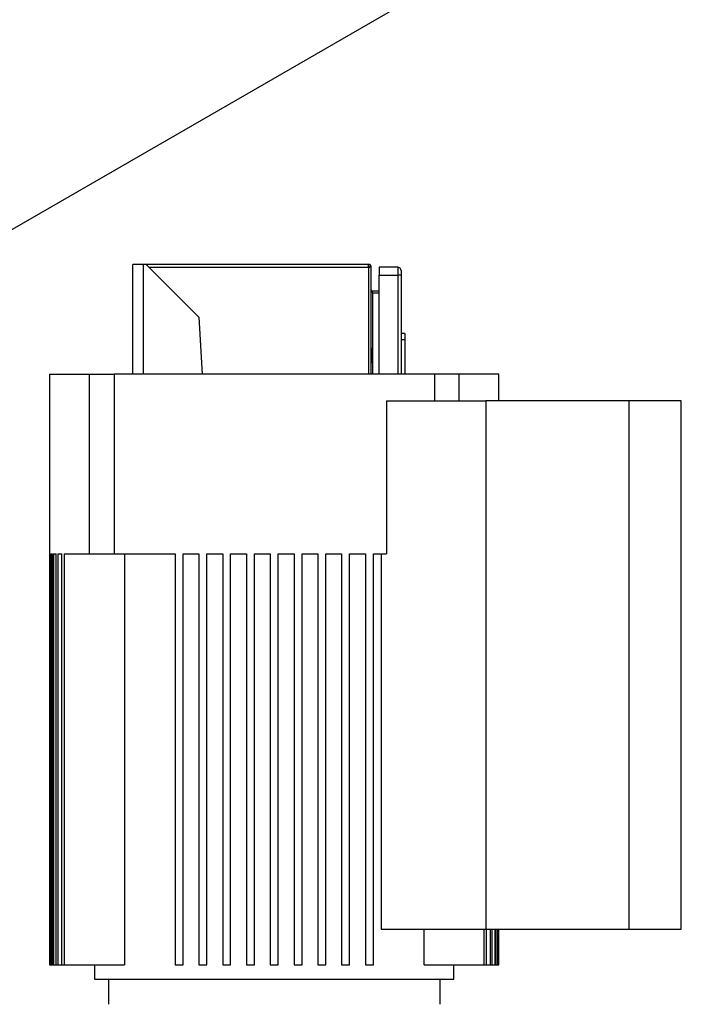
# Model space of a CAD drawing. Extents: x 0.4 to 10.6, y 0.4 to 8.1.
# Drawn here: x 3.4 to 4.1, y 4 to 5 of the extents above; entities that cross this region are included whole.
import ezdxf

# ---------------------------------------------------------------- set-up
doc = ezdxf.new("R2010")
doc.units = 0
doc.linetypes.add('SLD-SOLID', pattern=[0])
doc.layers.get('0').update_dxf_attribs({"linetype": 'CONTINUOUS'})

msp = doc.modelspace()

# ---------------------------------------------------------------- linework, layer by layer
at = {"color": 7, "linetype": 'SLD-SOLID'}
for p, q in [((2.76336, 4.36326), (4.05481, 5.1088)), ((3.54891, 4.60339), (3.54891, 4.71259)), ((3.55941, 4.71259), (3.54891, 4.71259)), ((3.56204, 4.71259), (3.55941, 4.71259)), ((3.61453, 4.6601), (3.56204, 4.71259)), ((3.78278, 4.71259), (3.56204, 4.71259)), ((3.78278, 4.7097), (3.78278, 4.71259)), ((3.78567, 4.7097), (3.78278, 4.7097)), ((3.78405, 4.7097), (3.7841, 4.7097)), ((3.78567, 4.60339), (3.78567, 4.7097)), ((3.79354, 4.7097), (3.79354, 4.70183)), ((3.81192, 4.7097), (3.79354, 4.7097)), ((3.81192, 4.7097), (3.81192, 4.70183)), ((3.79354, 4.70183), (3.81192, 4.70183)), ((3.79354, 4.60339), (3.79354, 4.70183)), ((3.8152, 4.70183), (3.81192, 4.70183)), ((3.8152, 4.70183), (3.8152, 4.60339)), ((3.78698, 4.68437), (3.78698, 4.68595)), ((3.79354, 4.68595), (3.78698, 4.68595)), ((3.78698, 4.68437), (3.79354, 4.68437)), ((3.61453, 4.6601), (3.61781, 4.60339)), ((3.81914, 4.64409), (3.8152, 4.64409)), ((3.81914, 4.63752), (3.8152, 4.63752)), ((3.81914, 4.64409), (3.81914, 4.63752)), ((3.81914, 4.63752), (3.81914, 4.60339)), ((3.78593, 4.62926), (3.78567, 4.62926)), ((3.78705, 4.62733), (3.78593, 4.62926)), ((3.78593, 4.61482), (3.78593, 4.62926)), ((3.78731, 4.61773), (3.78731, 4.62634)), ((3.78567, 4.61482), (3.78593, 4.61482)), ((3.78593, 4.61482), (3.78705, 4.61675)), ((3.46624, 4.60339), (3.46624, 4.01677)), ((3.46624, 4.60339), (3.50557, 4.60339)), ((3.50557, 4.60339), (3.50557, 4.42491)), ((3.50557, 4.60339), (3.53029, 4.60339)), ((3.53029, 4.60339), (3.53029, 4.42491)), ((3.84838, 4.60339), (3.53029, 4.60339)), ((3.84838, 4.60339), (3.84838, 4.57714)), ((3.8731, 4.60339), (3.84838, 4.60339)), ((3.8731, 4.57714), (3.8731, 4.60339)), ((3.91243, 4.60339), (3.8731, 4.60339)), ((3.91243, 4.57714), (3.91243, 4.60339)), ((3.80091, 4.57714), (3.80091, 4.42491)), ((3.80091, 4.57714), (3.89957, 4.57714)), ((3.89957, 4.57714), (3.89957, 4.05221)), ((4.04157, 4.57714), (3.89957, 4.57714)), ((4.04157, 4.57714), (4.04157, 4.05221)), ((4.09353, 4.57714), (4.04157, 4.57714)), ((4.09353, 4.05221), (4.09353, 4.57714)), ((3.46626, 4.42491), (3.46681, 4.42491)), ((3.46626, 4.42491), (3.46626, 4.01677)), ((3.46681, 4.01677), (3.46681, 4.42491)), ((3.46735, 4.42491), (3.469, 4.42491)), ((3.46735, 4.42491), (3.46735, 4.01677)), ((3.469, 4.01677), (3.469, 4.42491)), ((3.4701, 4.42491), (3.47287, 4.42491)), ((3.4701, 4.42491), (3.4701, 4.01677)), ((3.47287, 4.01677), (3.47287, 4.42491)), ((3.47454, 4.42491), (3.47847, 4.42491)), ((3.47454, 4.42491), (3.47454, 4.01677)), ((3.47847, 4.01677), (3.47847, 4.42491)), ((3.48074, 4.42491), (3.48074, 4.01677)), ((3.48074, 4.42491), (3.50557, 4.42491)), ((3.50557, 4.42491), (3.53029, 4.42491)), ((3.53029, 4.42491), (3.59091, 4.42491)), ((3.54045, 4.42491), (3.54045, 4.01677)), ((3.59091, 4.42491), (3.59091, 4.01677)), ((3.59878, 4.42491), (3.61453, 4.42491)), ((3.59878, 4.01677), (3.59878, 4.42491)), ((3.61453, 4.42491), (3.61453, 4.01677)), ((3.62241, 4.42491), (3.63815, 4.42491)), ((3.62241, 4.01677), (3.62241, 4.42491)), ((3.63815, 4.42491), (3.63815, 4.01677)), ((3.64603, 4.42491), (3.66178, 4.42491)), ((3.64603, 4.01677), (3.64603, 4.42491)), ((3.66178, 4.42491), (3.66178, 4.01677)), ((3.66965, 4.42491), (3.6854, 4.42491)), ((3.66965, 4.01677), (3.66965, 4.42491)), ((3.6854, 4.42491), (3.6854, 4.01677)), ((3.69327, 4.42491), (3.70902, 4.42491)), ((3.69327, 4.01677), (3.69327, 4.42491)), ((3.70902, 4.42491), (3.70902, 4.01677)), ((3.71689, 4.42491), (3.73264, 4.42491)), ((3.71689, 4.01677), (3.71689, 4.42491)), ((3.73264, 4.42491), (3.73264, 4.01677)), ((3.74052, 4.42491), (3.75626, 4.42491)), ((3.74052, 4.01677), (3.74052, 4.42491)), ((3.75626, 4.42491), (3.75626, 4.01677)), ((3.76414, 4.42491), (3.77989, 4.42491)), ((3.76414, 4.01677), (3.76414, 4.42491)), ((3.77989, 4.42491), (3.77989, 4.01677)), ((3.78776, 4.42491), (3.80091, 4.42491)), ((3.78776, 4.01677), (3.78776, 4.42491)), ((3.79563, 4.42491), (3.79563, 4.05221)), ((3.79563, 4.05221), (3.89957, 4.05221)), ((3.83822, 4.01677), (3.83822, 4.05221)), ((3.89793, 4.01677), (3.89793, 4.05221)), ((3.89957, 4.05221), (4.04157, 4.05221)), ((3.9002, 4.01677), (3.9002, 4.05221)), ((3.90413, 4.01677), (3.90413, 4.05221)), ((3.9058, 4.01677), (3.9058, 4.05221)), ((3.90857, 4.01677), (3.90857, 4.05221)), ((3.90967, 4.01677), (3.90967, 4.05221)), ((3.91132, 4.01677), (3.91132, 4.05221)), ((3.91186, 4.01677), (3.91186, 4.05221)), ((3.91241, 4.01677), (3.91241, 4.05221)), ((3.91243, 4.01677), (3.91243, 4.05221)), ((4.04157, 4.05221), (4.09353, 4.05221)), ((3.46624, 4.01677), (3.46626, 4.01677)), ((3.46626, 4.01677), (3.46681, 4.01677)), ((3.46681, 4.01677), (3.46735, 4.01677)), ((3.46735, 4.01677), (3.469, 4.01677)), ((3.469, 4.01677), (3.4701, 4.01677)), ((3.4701, 4.01677), (3.47287, 4.01677)), ((3.47287, 4.01677), (3.47454, 4.01677)), ((3.47454, 4.01677), (3.47847, 4.01677)), ((3.47847, 4.01677), (3.48074, 4.01677)), ((3.48074, 4.01677), (3.54045, 4.01677)), ((3.51086, 4.01677), (3.51086, 4.00234)), ((3.59091, 4.01677), (3.59878, 4.01677)), ((3.61453, 4.01677), (3.62241, 4.01677)), ((3.63815, 4.01677), (3.64603, 4.01677)), ((3.66178, 4.01677), (3.66965, 4.01677)), ((3.6854, 4.01677), (3.69327, 4.01677)), ((3.70902, 4.01677), (3.71689, 4.01677)), ((3.73264, 4.01677), (3.74052, 4.01677)), ((3.75626, 4.01677), (3.76414, 4.01677)), ((3.77989, 4.01677), (3.78776, 4.01677)), ((3.83822, 4.01677), (3.89793, 4.01677)), ((3.86781, 4.00234), (3.86781, 4.01677)), ((3.89793, 4.01677), (3.9002, 4.01677)), ((3.9002, 4.01677), (3.90413, 4.01677)), ((3.90413, 4.01677), (3.9058, 4.01677)), ((3.9058, 4.01677), (3.90857, 4.01677)), ((3.90857, 4.01677), (3.90967, 4.01677)), ((3.90967, 4.01677), (3.91132, 4.01677)), ((3.91132, 4.01677), (3.91186, 4.01677)), ((3.91186, 4.01677), (3.91241, 4.01677)), ((3.91241, 4.01677), (3.91243, 4.01677)), ((3.51086, 4.00234), (3.86781, 4.00234)), ((3.52464, 4.00234), (3.52464, 3.9774)), ((3.85403, 3.9774), (3.85403, 4.00234))]:
    msp.add_line(p, q, dxfattribs=at)
at = {"color": 8, "linetype": 'SLD-SOLID'}
for p, q in [((3.55941, 4.60339), (3.55941, 4.71259)), ((3.56493, 4.7097), (3.78278, 4.7097)), ((3.78278, 4.7097), (3.78278, 4.60339)), ((3.81192, 4.70183), (3.81192, 4.60339)), ((3.78698, 4.68437), (3.78698, 4.62744)), ((3.78705, 4.61675), (3.78705, 4.62733)), ((3.78698, 4.61664), (3.78698, 4.60339))]:
    msp.add_line(p, q, dxfattribs=at)
at = {"color": 7, "linetype": 'SLD-SOLID'}
for centre, radius, start, end in [((3.78278, 4.7097), 0.00289, 0, 90), ((3.81192, 4.70642), 0.00328, 359.99967, 90), ((3.78534, 4.62634), 0.00197, 0, 30.01384), ((3.78534, 4.61773), 0.00197, 329.98616, 0)]:
    msp.add_arc(centre, radius, start, end, dxfattribs=at)
for points in [[(3.7841, 4.7097), (3.78408, 4.70987), (3.78404, 4.71022), (3.78373, 4.71065), (3.7833, 4.71096), (3.78296, 4.711), (3.78278, 4.71101)], [(3.78698, 4.68595), (3.78681, 4.68597), (3.78647, 4.68601), (3.78603, 4.68631), (3.78573, 4.68675), (3.78569, 4.68709), (3.78567, 4.68726)], [(3.78567, 4.68726), (3.78569, 4.68702), (3.78573, 4.68654), (3.78603, 4.68582), (3.78647, 4.6851), (3.78681, 4.68461), (3.78698, 4.68437)]]:
    msp.add_open_spline(points, degree=3, dxfattribs=at)
msp.add_open_spline([(3.8152, 4.70642), (3.8152, 4.70636), (3.8152, 4.70626), (3.8152, 4.70569), (3.8152, 4.7051), (3.8152, 4.70437), (3.8152, 4.7033), (3.8152, 4.70241), (3.8152, 4.70183)], degree=3, knots=[0, 0, 0, 0, 0.239443, 0.369673, 0.5, 0.63023, 0.760557, 1, 1, 1, 1], dxfattribs=at)

doc.saveas('drawing.dxf')
